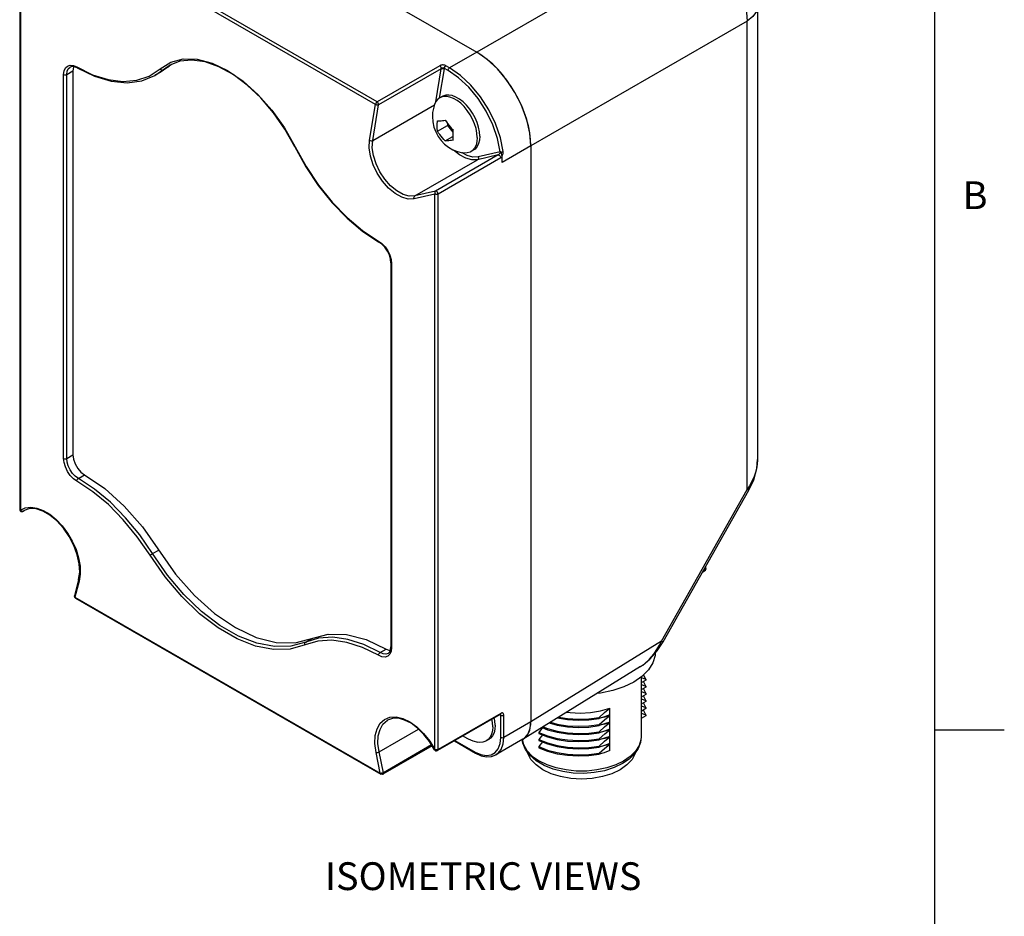
# Model space of a CAD drawing. Units: inches. Extents: x 0.7 to 21.3, y 0.5 to 16.
# Drawn here: x 17.8 to 21.3, y 3.7 to 7 of the extents above; entities that cross this region are included whole.
import ezdxf

# ---------------------------------------------------------------- set-up
doc = ezdxf.new("R2010")
doc.units = ezdxf.units.IN
doc.header["$LTSCALE"] = 1.21
doc.header["$MEASUREMENT"] = 0
doc.layers.get('0').update_dxf_attribs({"linetype": 'CONTINUOUS'})
for name, color, linetype in [('02___PRT_ALL_AXES', 7, 'CONTINUOUS'), ('AXIS', 7, 'CONTINUOUS'), ('NOTES', 7, 'CONTINUOUS')]:
    doc.layers.add(name, color=color, linetype=linetype)
doc.styles.add('TEXTSTYLE_2', font='txt', dxfattribs={"width": 0.8})

msp = doc.modelspace()

# ---------------------------------------------------------------- linework, layer by layer
at = {"color": 7, "linetype": 'CONTINUOUS'}
for p, q in [((21.05, 0.75), (21.05, 15.75)), ((18.2874, 7.483), (19.401, 6.84)), ((19.0371, 6.6515), (17.972, 7.2664)), ((19.0427, 6.6612), (17.9776, 7.2761)), ((20.1794, 7.2895), (19.401, 6.84)), ((17.7562, 7.1941), (17.7562, 5.1937)), ((17.7585, 7.1909), (17.7585, 5.1905)), ((20.4118, 7.0057), (20.4118, 5.3729)), ((20.3743, 6.952), (19.5958, 6.5026)), ((20.3743, 5.266), (20.3743, 6.952)), ((19.401, 6.8401), (19.3035, 6.7838)), ((17.9255, 6.7597), (17.9478, 6.7725)), ((17.9282, 6.7903), (17.938, 6.7933)), ((18.2224, 6.7542), (18.2614, 6.7799)), ((18.243, 6.7565), (18.2936, 6.7924)), ((18.2713, 6.7766), (18.2936, 6.7894)), ((19.2682, 6.7914), (19.0427, 6.6612)), ((19.2736, 6.7806), (19.0481, 6.6505)), ((19.2536, 6.6608), (19.2736, 6.7806)), ((19.2672, 6.675), (19.2847, 6.7796)), ((19.298, 6.7742), (19.2849, 6.7817)), ((19.3035, 6.7838), (19.2904, 6.7914)), ((17.9144, 5.3774), (17.9144, 6.7597)), ((17.9255, 5.3774), (17.9255, 6.7597)), ((19.0156, 6.523), (19.0371, 6.6515)), ((19.0266, 6.5219), (19.0481, 6.6505)), ((19.0266, 6.5219), (19.2486, 6.6501)), ((19.26, 6.5553), (19.296, 6.5761)), ((19.296, 6.5832), (19.296, 6.5761)), ((19.296, 6.5761), (19.3151, 6.5524)), ((19.288, 6.5206), (19.3148, 6.5361)), ((19.5958, 6.5025), (19.4928, 6.4431)), ((19.5958, 6.5026), (19.5958, 4.4291)), ((19.1785, 6.3225), (19.404, 6.4527)), ((19.4785, 6.47), (19.253, 6.3398)), ((19.4873, 6.4596), (19.2618, 6.3294)), ((19.3665, 6.4679), (19.3493, 6.4774)), ((19.4785, 6.47), (19.404, 6.4527)), ((19.485, 6.4812), (19.4063, 6.4631)), ((19.4873, 6.4818), (19.485, 6.4812)), ((19.4928, 6.4431), (19.4928, 6.465)), ((19.2506, 6.3294), (19.1761, 6.3122)), ((19.253, 6.3398), (19.1785, 6.3225)), ((19.2506, 4.329), (19.2506, 6.3294)), ((19.2618, 4.329), (19.2618, 6.3294)), ((19.0924, 6.0814), (19.0924, 4.6991)), ((19.0947, 6.0782), (19.0947, 4.6959)), ((17.9255, 5.3774), (17.9478, 5.3903)), ((20.4118, 5.3729), (20.4118, 5.3704)), ((17.9673, 5.3051), (17.9895, 5.3179)), ((20.0663, 4.7199), (20.3743, 5.266)), ((20.0724, 4.7165), (20.3802, 5.2625)), ((17.7562, 5.1937), (17.7562, 5.1932)), ((17.7585, 5.1905), (17.7758, 5.199)), ((17.774, 5.1904), (17.768, 5.1869)), ((17.768, 5.1869), (17.7682, 5.1871)), ((17.7739, 5.1904), (17.7682, 5.1871)), ((17.7682, 5.1871), (17.7727, 5.19)), ((17.7924, 5.1966), (17.7727, 5.19)), ((18.2345, 5.0345), (18.2568, 5.0474)), ((20.2142, 4.968), (20.2212, 4.9724)), ((20.217, 4.973), (20.2233, 4.9769)), ((20.2233, 4.9769), (20.2233, 4.9841)), ((20.2259, 4.9807), (20.2259, 4.9888)), ((17.9684, 4.941), (17.953, 4.8834)), ((17.9704, 4.9357), (17.955, 4.8782)), ((17.953, 4.8834), (17.9529, 4.8831)), ((17.955, 4.8782), (19.0541, 4.2437)), ((17.9567, 4.8746), (17.9566, 4.8746)), ((17.9567, 4.8746), (19.0557, 4.24)), ((18.7857, 4.7162), (18.808, 4.7291)), ((20.0663, 4.7199), (19.5958, 4.4291)), ((19.053, 4.6783), (19.0752, 4.6911)), ((19.0931, 4.6828), (19.0884, 4.6723)), ((19.0947, 4.6959), (19.0931, 4.6828)), ((19.991, 4.628), (19.5685, 4.3667)), ((19.9927, 4.5889), (20.0092, 4.5829)), ((20.0092, 4.5791), (19.9927, 4.5693)), ((20.0092, 4.5572), (20.001, 4.5742)), ((20.0092, 4.5829), (20.0017, 4.5985)), ((20.0092, 4.5829), (20.0092, 4.5791)), ((19.9927, 4.5632), (20.0092, 4.5572)), ((20.0092, 4.5534), (19.9927, 4.5436)), ((19.9927, 4.5375), (20.0092, 4.5315)), ((20.0092, 4.5315), (20.001, 4.5485)), ((20.0092, 4.5572), (20.0092, 4.5534)), ((20.0092, 4.5277), (19.9927, 4.5179)), ((19.9927, 4.5118), (20.0092, 4.5058)), ((20.0092, 4.502), (19.9927, 4.4921)), ((20.0092, 4.5058), (20.001, 4.5228)), ((20.0092, 4.5315), (20.0092, 4.5277)), ((20.0092, 4.5058), (20.0092, 4.502)), ((19.8107, 4.4626), (19.8464, 4.4684)), ((19.8464, 4.4684), (19.8802, 4.4775)), ((19.8802, 4.4538), (19.8802, 4.4775)), ((19.9927, 4.4861), (20.0092, 4.4801)), ((20.0092, 4.4763), (19.9927, 4.4664)), ((20.0092, 4.4801), (20.001, 4.497)), ((20.0092, 4.4544), (20.001, 4.4713)), ((20.0092, 4.4801), (20.0092, 4.4763)), ((19.4856, 4.4556), (19.2601, 4.3254)), ((19.4873, 4.4592), (19.2618, 4.329)), ((19.4873, 4.4528), (19.4844, 4.4549)), ((19.4873, 4.3729), (19.4873, 4.4528)), ((19.4984, 4.3729), (19.4984, 4.4528)), ((19.6913, 4.4427), (19.7276, 4.4369)), ((19.6962, 4.4457), (19.7276, 4.4407)), ((19.7254, 4.4638), (19.7374, 4.4621)), ((19.7276, 4.4407), (19.7658, 4.4384)), ((19.7276, 4.4369), (19.7658, 4.4346)), ((19.7374, 4.4621), (19.774, 4.4605)), ((19.7658, 4.4384), (19.8042, 4.4397)), ((19.7658, 4.4346), (19.8042, 4.4359)), ((19.774, 4.4605), (19.8107, 4.4626)), ((19.8042, 4.4397), (19.842, 4.4447)), ((19.8042, 4.4359), (19.842, 4.4408)), ((19.8614, 4.4468), (19.842, 4.4408)), ((19.842, 4.4408), (19.842, 4.4447)), ((19.8592, 4.4461), (19.8802, 4.4518)), ((19.8802, 4.4538), (19.8614, 4.4468)), ((19.8802, 4.4281), (19.8802, 4.4518)), ((19.9927, 4.4604), (20.0092, 4.4544)), ((20.0092, 4.4505), (19.9927, 4.4407)), ((20.0092, 4.4544), (20.0092, 4.4505)), ((19.0496, 4.3208), (19.1916, 4.4028)), ((19.5958, 4.4291), (19.4984, 4.3729)), ((19.6373, 4.4081), (19.6252, 4.391)), ((19.6361, 4.4086), (19.6564, 4.4006)), ((19.6564, 4.4006), (19.6908, 4.3913)), ((19.6622, 4.4247), (19.6908, 4.4171)), ((19.6665, 4.4274), (19.6908, 4.4209)), ((19.6908, 4.4209), (19.7276, 4.415)), ((19.6908, 4.4171), (19.7276, 4.4112)), ((19.6908, 4.3952), (19.7276, 4.3893)), ((19.7276, 4.415), (19.7658, 4.4127)), ((19.7276, 4.4112), (19.7658, 4.4089)), ((19.7658, 4.4127), (19.8042, 4.414)), ((19.7658, 4.4089), (19.8042, 4.4102)), ((19.8042, 4.414), (19.842, 4.419)), ((19.8042, 4.4102), (19.842, 4.4151)), ((19.8615, 4.4211), (19.842, 4.4151)), ((19.842, 4.4151), (19.842, 4.419)), ((19.8613, 4.3953), (19.842, 4.3894)), ((19.8592, 4.4204), (19.8802, 4.4261)), ((19.8592, 4.3947), (19.8802, 4.4004)), ((19.8802, 4.4024), (19.8613, 4.3953)), ((19.8802, 4.4281), (19.8615, 4.4211)), ((19.8802, 4.4024), (19.8802, 4.4261)), ((19.8802, 4.3766), (19.8802, 4.4004)), ((21.05, 4.4), (21.3, 4.4)), ((19.3206, 4.3603), (19.397, 4.3162)), ((19.3229, 4.3617), (19.3954, 4.3198)), ((19.5673, 4.366), (19.4699, 4.3098)), ((19.565, 4.3647), (19.5693, 4.3468)), ((19.6252, 4.391), (19.6564, 4.3787)), ((19.6252, 4.391), (19.6252, 4.3872)), ((19.6252, 4.3872), (19.6564, 4.3748)), ((19.6373, 4.3824), (19.6252, 4.3653)), ((19.6252, 4.3653), (19.6564, 4.3529)), ((19.6252, 4.3653), (19.6252, 4.3615)), ((19.6252, 4.3615), (19.6564, 4.3491)), ((19.6564, 4.3787), (19.6908, 4.3694)), ((19.6564, 4.3748), (19.6908, 4.3656)), ((19.6908, 4.3913), (19.7276, 4.3855)), ((19.6908, 4.3694), (19.7276, 4.3636)), ((19.6908, 4.3656), (19.7276, 4.3598)), ((19.7276, 4.3893), (19.7658, 4.387)), ((19.7276, 4.3855), (19.7658, 4.3832)), ((19.7276, 4.3636), (19.7658, 4.3613)), ((19.7276, 4.3598), (19.7658, 4.3575)), ((19.7658, 4.387), (19.8042, 4.3883)), ((19.7658, 4.3832), (19.8042, 4.3845)), ((19.7658, 4.3613), (19.8042, 4.3626)), ((19.8042, 4.3883), (19.842, 4.3932)), ((19.8042, 4.3845), (19.842, 4.3894)), ((19.8042, 4.3626), (19.842, 4.3675)), ((19.8042, 4.3588), (19.842, 4.3637)), ((19.842, 4.3894), (19.842, 4.3932)), ((19.8615, 4.3696), (19.842, 4.3637)), ((19.842, 4.3637), (19.842, 4.3675)), ((19.8592, 4.3689), (19.8802, 4.3746)), ((19.8802, 4.3766), (19.8615, 4.3696)), ((19.8802, 4.3509), (19.8802, 4.3746)), ((19.9919, 4.3644), (19.9854, 4.3431)), ((19.9927, 4.3752), (19.9919, 4.3644)), ((19.2408, 4.3424), (19.0636, 4.24)), ((19.2387, 4.3457), (19.065, 4.2454)), ((19.5693, 4.3468), (19.5819, 4.3251)), ((19.6373, 4.3566), (19.6252, 4.3396)), ((19.6252, 4.3396), (19.6564, 4.3272)), ((19.6252, 4.3396), (19.6252, 4.3357)), ((19.6252, 4.3357), (19.6564, 4.3234)), ((19.6564, 4.3529), (19.6908, 4.3437)), ((19.6564, 4.3491), (19.6908, 4.3399)), ((19.6564, 4.3272), (19.6908, 4.318)), ((19.6908, 4.3437), (19.7276, 4.3379)), ((19.6908, 4.3399), (19.7276, 4.334)), ((19.7276, 4.3379), (19.7658, 4.3356)), ((19.7276, 4.334), (19.7658, 4.3317)), ((19.7658, 4.3575), (19.8042, 4.3588)), ((19.7658, 4.3356), (19.8042, 4.3369)), ((19.7658, 4.3317), (19.8042, 4.3331)), ((19.8042, 4.3369), (19.842, 4.3418)), ((19.8042, 4.3331), (19.842, 4.338)), ((19.8615, 4.3439), (19.842, 4.338)), ((19.842, 4.338), (19.842, 4.3418)), ((19.8592, 4.3432), (19.8802, 4.3489)), ((19.8802, 4.3252), (19.8604, 4.3178)), ((19.8802, 4.3509), (19.8615, 4.3439)), ((19.8802, 4.3252), (19.8802, 4.3489)), ((19.0541, 4.2437), (19.0386, 4.319)), ((19.065, 4.2454), (19.0496, 4.3208)), ((19.4526, 4.3099), (19.4672, 4.3183)), ((19.6564, 4.3234), (19.6908, 4.3142)), ((19.6908, 4.318), (19.7276, 4.3122)), ((19.6908, 4.3142), (19.7276, 4.3083)), ((19.7276, 4.3122), (19.7658, 4.3099)), ((19.7276, 4.3083), (19.7658, 4.306)), ((19.7658, 4.3099), (19.8042, 4.3112)), ((19.7658, 4.306), (19.8042, 4.3073)), ((19.8042, 4.3112), (19.842, 4.3161)), ((19.8042, 4.3073), (19.842, 4.3123)), ((19.8604, 4.3178), (19.842, 4.3123)), ((19.842, 4.3123), (19.842, 4.3161)), ((19.9495, 4.2948), (19.9258, 4.2786)), ((19.0554, 4.2434), (19.0541, 4.2437))]:
    msp.add_line(p, q, dxfattribs=at)
for points in [[(20.1794, 7.2895), (20.2178, 7.2633), (20.2544, 7.2297), (20.288, 7.1898), (20.3175, 7.1451), (20.3417, 7.0972), (20.3597, 7.0478), (20.3707, 6.9987), (20.3743, 6.952)], [(20.4118, 7.0057), (20.4077, 6.9865), (20.3949, 6.968), (20.3743, 6.952)], [(19.5958, 6.5025), (19.5921, 6.5486), (19.581, 6.5972), (19.563, 6.6465), (19.5388, 6.6946), (19.5092, 6.7396), (19.4755, 6.7799), (19.439, 6.8138), (19.401, 6.8401)], [(18.2614, 6.7799), (18.2999, 6.8039), (18.345, 6.8156), (18.3953, 6.8144), (18.449, 6.8004), (18.5045, 6.7741), (18.5601, 6.7363), (18.6138, 6.6882), (18.664, 6.6314), (18.7092, 6.5676), (18.7477, 6.4992)], [(18.7462, 6.4989), (18.7107, 6.5624), (18.6696, 6.6219), (18.6239, 6.6755), (18.575, 6.7217), (18.5244, 6.7594), (18.4735, 6.7874), (18.4237, 6.805), (18.3763, 6.8119), (18.3325, 6.8077), (18.2936, 6.7924)], [(17.9144, 6.7597), (17.916, 6.7728), (17.9207, 6.7833), (17.9282, 6.7903)], [(17.9255, 6.7597), (17.9269, 6.7713), (17.9311, 6.7806), (17.9377, 6.7867)], [(17.9633, 6.7834), (17.9537, 6.7876), (17.945, 6.7888), (17.9377, 6.7867)], [(17.938, 6.7933), (17.9495, 6.7922), (17.9617, 6.787)], [(17.9617, 6.787), (17.9621, 6.7848), (17.9633, 6.7834)], [(17.9617, 6.787), (18.0187, 6.759), (18.0746, 6.7414), (18.1279, 6.7347), (18.1775, 6.739), (18.2224, 6.7542)], [(17.9633, 6.7834), (18.0252, 6.7534), (18.0856, 6.7354), (18.1431, 6.73), (18.1959, 6.7371), (18.243, 6.7565)], [(18.2614, 6.7799), (18.2635, 6.7776), (18.2661, 6.7762), (18.2689, 6.7759), (18.2713, 6.7766)], [(19.2904, 6.7914), (19.2887, 6.7922), (19.2869, 6.7929), (19.2848, 6.7934), (19.2826, 6.7938), (19.2804, 6.794), (19.2782, 6.794), (19.2759, 6.7938), (19.2738, 6.7934), (19.2717, 6.7929), (19.2698, 6.7922), (19.2682, 6.7914)], [(19.2737, 6.7817), (19.2733, 6.7844), (19.2721, 6.7872), (19.2703, 6.7896), (19.2682, 6.7914)], [(19.2736, 6.7806), (19.2762, 6.7816), (19.2792, 6.7817), (19.2822, 6.781), (19.2847, 6.7796)], [(19.2737, 6.7817), (19.2737, 6.7812), (19.2736, 6.7806)], [(19.2849, 6.7817), (19.284, 6.7821), (19.2831, 6.7825), (19.282, 6.7828), (19.281, 6.7829), (19.2799, 6.783), (19.2787, 6.783), (19.2776, 6.7829), (19.2765, 6.7828), (19.2755, 6.7825), (19.2746, 6.7821), (19.2737, 6.7817)], [(19.2849, 6.7817), (19.2848, 6.7806), (19.2847, 6.7796)], [(19.2849, 6.7817), (19.2856, 6.7854), (19.2876, 6.7889), (19.2904, 6.7914)], [(19.298, 6.7742), (19.2984, 6.7769), (19.2996, 6.7796), (19.3014, 6.7821), (19.3035, 6.7838)], [(19.485, 6.4812), (19.4754, 6.5293), (19.4585, 6.5787), (19.435, 6.6272), (19.4059, 6.6728), (19.3724, 6.7136), (19.3358, 6.7479), (19.298, 6.7742)], [(19.4961, 6.4823), (19.4861, 6.532), (19.4687, 6.5828), (19.4446, 6.6326), (19.4147, 6.6794), (19.3802, 6.7213), (19.3427, 6.7566), (19.3035, 6.7838)], [(17.9144, 6.7597), (17.9169, 6.7587), (17.9199, 6.7583), (17.9229, 6.7587), (17.9255, 6.7597)], [(19.0427, 6.6612), (19.0414, 6.6603), (19.0402, 6.6591), (19.0392, 6.6578), (19.0383, 6.6562), (19.0376, 6.6546), (19.0372, 6.653), (19.0371, 6.6515)], [(19.0481, 6.6505), (19.0468, 6.6499), (19.0452, 6.6495), (19.0435, 6.6494), (19.0417, 6.6496), (19.04, 6.65), (19.0385, 6.6507), (19.0371, 6.6515)], [(19.0481, 6.6505), (19.048, 6.6533), (19.0469, 6.6564), (19.045, 6.6592), (19.0427, 6.6612)], [(19.2589, 6.5733), (19.2589, 6.5756), (19.2589, 6.578), (19.259, 6.5804), (19.2591, 6.5828), (19.2593, 6.5852), (19.2595, 6.5876), (19.2598, 6.5901), (19.26, 6.5926)], [(19.26, 6.5926), (19.264, 6.5926), (19.2683, 6.5928), (19.2728, 6.5932), (19.2776, 6.5936), (19.2826, 6.5943), (19.288, 6.5951)], [(19.288, 6.5951), (19.292, 6.5889), (19.2962, 6.5829), (19.3008, 6.577), (19.3056, 6.5713), (19.3106, 6.5658), (19.3159, 6.5603)], [(19.26, 6.5553), (19.2598, 6.5575), (19.2595, 6.5597), (19.2593, 6.5619), (19.2591, 6.5641), (19.259, 6.5664), (19.2589, 6.5687), (19.2589, 6.571), (19.2589, 6.5733)], [(19.3159, 6.5603), (19.3156, 6.5578), (19.3154, 6.5554), (19.3152, 6.5529), (19.315, 6.5505), (19.3149, 6.5481), (19.3148, 6.5457), (19.3147, 6.5434), (19.3147, 6.541)], [(19.1761, 6.3122), (19.1549, 6.3113), (19.1314, 6.3177), (19.1072, 6.331), (19.0835, 6.3506), (19.0617, 6.3754), (19.0429, 6.404), (19.0282, 6.4347), (19.0185, 6.466), (19.0142, 6.496), (19.0156, 6.523)], [(19.0156, 6.523), (19.0181, 6.5216), (19.0211, 6.5209), (19.0241, 6.521), (19.0266, 6.5219)], [(19.1785, 6.3225), (19.1583, 6.3217), (19.1361, 6.3277), (19.1132, 6.3404), (19.0909, 6.3589), (19.0702, 6.3823), (19.0525, 6.4093), (19.0386, 6.4383), (19.0294, 6.4679), (19.0253, 6.4962), (19.0266, 6.5219)], [(19.288, 6.5206), (19.2826, 6.526), (19.2776, 6.5315), (19.2728, 6.5373), (19.2683, 6.5432), (19.264, 6.5491), (19.26, 6.5553)], [(19.3159, 6.5231), (19.3106, 6.5223), (19.3056, 6.5217), (19.3008, 6.5212), (19.2962, 6.5208), (19.292, 6.5206), (19.288, 6.5206)], [(19.3147, 6.541), (19.3147, 6.5387), (19.3148, 6.5364), (19.3149, 6.5341), (19.315, 6.5319), (19.3152, 6.5296), (19.3154, 6.5274), (19.3156, 6.5252), (19.3159, 6.5231)], [(18.7477, 6.4992), (18.7464, 6.4989), (18.7462, 6.4989)], [(18.7462, 6.4989), (18.7855, 6.4275), (18.8308, 6.36), (18.8808, 6.2978), (18.9347, 6.2424), (18.9911, 6.195), (19.049, 6.1566)], [(18.7477, 6.4992), (18.7867, 6.4284), (18.8315, 6.3614), (18.8812, 6.2998), (18.9345, 6.2449), (18.9904, 6.198), (19.0474, 6.1602)], [(19.404, 6.4527), (19.3838, 6.4519), (19.3616, 6.4579), (19.3387, 6.4706), (19.3181, 6.4877)], [(19.4063, 6.4631), (19.3874, 6.4622), (19.3665, 6.4679)], [(19.4063, 6.4631), (19.4071, 6.4601), (19.407, 6.4571), (19.4058, 6.4545), (19.404, 6.4527)], [(19.4873, 6.4818), (19.4867, 6.4804), (19.4859, 6.4788), (19.4851, 6.4774), (19.4843, 6.476), (19.4834, 6.4748), (19.4825, 6.4737), (19.4817, 6.4727), (19.4809, 6.4719), (19.4802, 6.4712), (19.4796, 6.4707), (19.479, 6.4703), (19.4785, 6.47)], [(19.4785, 6.47), (19.4807, 6.4697), (19.4831, 6.4682), (19.4853, 6.4657), (19.4867, 6.4627), (19.4873, 6.4596)], [(19.485, 6.4812), (19.4885, 6.4806), (19.4926, 6.481), (19.4961, 6.4823)], [(19.4928, 6.465), (19.492, 6.4699), (19.49, 6.4756), (19.4873, 6.4818)], [(19.4873, 6.4596), (19.4883, 6.4603), (19.4894, 6.4612), (19.4905, 6.4622), (19.4916, 6.4634), (19.4928, 6.465)], [(19.4926, 6.4665), (19.4931, 6.4674), (19.4943, 6.4698), (19.4952, 6.4725), (19.4959, 6.4755), (19.4962, 6.4788), (19.4961, 6.4823)], [(19.1761, 6.3122), (19.1753, 6.3152), (19.1755, 6.3182), (19.1766, 6.3208), (19.1785, 6.3225)], [(19.253, 6.3398), (19.2518, 6.3389), (19.2509, 6.3377), (19.2502, 6.3362), (19.2499, 6.3346), (19.2498, 6.3329), (19.2501, 6.3311), (19.2506, 6.3294)], [(19.2618, 6.3294), (19.2604, 6.3288), (19.2588, 6.3284), (19.2571, 6.3281), (19.2553, 6.3281), (19.2536, 6.3284), (19.252, 6.3288), (19.2506, 6.3294)], [(19.2618, 6.3294), (19.2612, 6.3325), (19.2598, 6.3355), (19.2576, 6.338), (19.2552, 6.3396), (19.253, 6.3398)], [(19.0474, 6.1602), (19.0478, 6.158), (19.049, 6.1566)], [(19.0474, 6.1602), (19.0596, 6.1513), (19.071, 6.1392), (19.0809, 6.1248), (19.0884, 6.1092), (19.0931, 6.0932), (19.0947, 6.0782)], [(19.0924, 6.0814), (19.091, 6.0948), (19.0867, 6.1094), (19.0796, 6.1241), (19.0705, 6.1375), (19.06, 6.1486), (19.049, 6.1566)], [(19.0947, 6.0782), (19.093, 6.0797), (19.0924, 6.0814)], [(17.9617, 5.2954), (17.9495, 5.3043), (17.938, 5.3164), (17.9282, 5.3308), (17.9207, 5.3465), (17.916, 5.3624), (17.9144, 5.3774)], [(17.9144, 5.3774), (17.9169, 5.3764), (17.9199, 5.3761), (17.9229, 5.3764), (17.9255, 5.3774)], [(17.9673, 5.3051), (17.9564, 5.313), (17.9464, 5.3236), (17.9377, 5.3363), (17.9311, 5.3501), (17.9269, 5.3641), (17.9255, 5.3774)], [(20.4118, 5.3704), (20.4095, 5.3472), (20.4045, 5.3267), (20.3979, 5.3086), (20.3905, 5.2927), (20.3826, 5.2786), (20.3743, 5.266)], [(20.3802, 5.2625), (20.398, 5.3006), (20.4089, 5.3408), (20.4118, 5.373)], [(17.9617, 5.2954), (17.9621, 5.2981), (17.9633, 5.3009), (17.9651, 5.3034), (17.9673, 5.3051)], [(18.2252, 5.0286), (18.1795, 5.095), (18.1291, 5.1563), (18.0752, 5.2109), (18.0189, 5.2576), (17.9617, 5.2954)], [(18.2345, 5.0345), (18.188, 5.102), (18.137, 5.164), (18.0824, 5.2193), (18.0254, 5.2666), (17.9673, 5.3051)], [(20.3743, 5.266), (20.3788, 5.2633), (20.3802, 5.2625)], [(17.7562, 5.1937), (17.7565, 5.1915), (17.758, 5.1887), (17.7603, 5.1868), (17.7628, 5.186), (17.7651, 5.1859), (17.7671, 5.1865), (17.768, 5.1869)], [(17.7562, 5.1932), (17.7566, 5.1922), (17.7574, 5.1913), (17.7585, 5.1905)], [(17.7682, 5.1871), (17.7669, 5.1865), (17.7654, 5.1863), (17.7638, 5.1865), (17.7623, 5.1871), (17.7608, 5.1879), (17.7595, 5.1891), (17.7585, 5.1905)], [(17.7758, 5.199), (17.7958, 5.2018), (17.8177, 5.1988), (17.8409, 5.1901), (17.8644, 5.1762), (17.8874, 5.1573), (17.9091, 5.1343), (17.9287, 5.108), (17.9455, 5.0793), (17.9589, 5.0492), (17.9684, 5.0189), (17.9736, 4.9893), (17.9744, 4.9611), (17.9704, 4.9357)], [(17.9684, 4.941), (17.9722, 4.9674), (17.9707, 4.9977), (17.9636, 5.0303), (17.9513, 5.0638), (17.9344, 5.0964), (17.9136, 5.1265), (17.89, 5.1525), (17.8649, 5.1733), (17.8394, 5.1879), (17.815, 5.1958), (17.7924, 5.1966)], [(18.2252, 5.0286), (18.2271, 5.0299), (18.2295, 5.0314), (18.2321, 5.0331), (18.2345, 5.0345)], [(18.7857, 4.7162), (18.7322, 4.701), (18.6729, 4.6996), (18.6095, 4.7119), (18.5435, 4.7377), (18.4767, 4.7762), (18.4107, 4.8266), (18.3473, 4.8875), (18.288, 4.9574), (18.2345, 5.0345)], [(18.7839, 4.7061), (18.7298, 4.6907), (18.6697, 4.6892), (18.6054, 4.7016), (18.5384, 4.7278), (18.4707, 4.7669), (18.4037, 4.818), (18.3394, 4.8798), (18.2793, 4.9508), (18.2252, 5.0286)], [(20.2212, 4.9724), (20.224, 4.9749), (20.2256, 4.9783), (20.2259, 4.9807)], [(20.2233, 4.9769), (20.2227, 4.9741), (20.2212, 4.9724)], [(20.2259, 4.9807), (20.2252, 4.9787), (20.2233, 4.9769)], [(17.9704, 4.9357), (17.9688, 4.9378), (17.9683, 4.94), (17.9684, 4.941)], [(17.953, 4.8834), (17.9527, 4.8816), (17.9534, 4.8781), (17.9557, 4.8752), (17.9566, 4.8746)], [(17.9529, 4.8831), (17.9529, 4.8819), (17.9532, 4.8806), (17.954, 4.8793), (17.955, 4.8782)], [(17.9566, 4.8746), (17.9562, 4.8749), (17.9556, 4.8757), (17.9552, 4.8768), (17.955, 4.8782)], [(18.7839, 4.7061), (18.7829, 4.709), (18.7829, 4.7119), (18.7839, 4.7145), (18.7857, 4.7162)], [(19.0474, 4.6686), (18.9902, 4.6969), (18.9339, 4.7151), (18.88, 4.7228), (18.8296, 4.7197), (18.7839, 4.7061)], [(19.053, 4.6783), (18.9948, 4.707), (18.9378, 4.7254), (18.8833, 4.7332), (18.8322, 4.7301), (18.7857, 4.7162)], [(19.991, 4.628), (20.0052, 4.6381), (20.0235, 4.6548), (20.0381, 4.672), (20.0498, 4.6889), (20.0591, 4.705), (20.0663, 4.7199)], [(19.991, 4.628), (19.9986, 4.633), (20.0246, 4.6544), (20.0511, 4.6841), (20.0724, 4.7165)], [(20.0664, 4.7201), (20.0709, 4.7174), (20.0724, 4.7165)], [(19.0474, 4.6686), (19.0478, 4.6713), (19.049, 4.6741), (19.0508, 4.6765), (19.053, 4.6783)], [(19.0825, 4.6753), (19.0739, 4.6727), (19.0638, 4.6737), (19.053, 4.6783)], [(19.0825, 4.6753), (19.0879, 4.6806), (19.0913, 4.6887), (19.0924, 4.6991)], [(19.0947, 4.6959), (19.093, 4.6974), (19.0924, 4.6991)], [(19.0884, 4.6723), (19.0809, 4.6653), (19.071, 4.6623), (19.0596, 4.6634), (19.0474, 4.6686)], [(19.842, 4.4447), (19.8615, 4.4621), (19.8802, 4.4775)], [(19.0386, 4.319), (19.0346, 4.3504), (19.0358, 4.3791), (19.0422, 4.4038), (19.0534, 4.4237), (19.0691, 4.4377)], [(19.0496, 4.3208), (19.0457, 4.3508), (19.0469, 4.3782), (19.053, 4.4018), (19.0637, 4.4208), (19.0802, 4.4351)], [(19.0691, 4.4377), (19.0886, 4.4454), (19.111, 4.4465), (19.1353, 4.4408), (19.1607, 4.4286), (19.1859, 4.4105), (19.21, 4.3871), (19.2319, 4.3595), (19.2506, 4.329)], [(19.2493, 4.3285), (19.2315, 4.3576), (19.2108, 4.3838), (19.1882, 4.4061), (19.1648, 4.4235), (19.1414, 4.4354), (19.119, 4.4415), (19.0984, 4.4414), (19.0802, 4.4351)], [(19.4856, 4.4556), (19.4868, 4.457), (19.4873, 4.4592)], [(19.4856, 4.4556), (19.4862, 4.4559), (19.4867, 4.4561)], [(19.4873, 4.4528), (19.4872, 4.4537), (19.487, 4.4545), (19.4868, 4.4552), (19.4864, 4.4558), (19.4862, 4.4559)], [(19.4984, 4.4528), (19.4983, 4.4546), (19.4979, 4.4562), (19.4974, 4.4576), (19.4966, 4.4587), (19.4957, 4.4597), (19.4945, 4.4603), (19.4933, 4.4607), (19.4919, 4.4607), (19.4904, 4.4605), (19.4888, 4.46), (19.4873, 4.4592)], [(19.4873, 4.4528), (19.4908, 4.4516), (19.4949, 4.4516), (19.4984, 4.4528)], [(19.842, 4.419), (19.8616, 4.4364), (19.8802, 4.4518)], [(19.5673, 4.366), (19.5746, 4.3712), (19.5862, 4.3859), (19.5934, 4.4055), (19.5958, 4.4291)], [(19.6399, 4.4109), (19.6564, 4.4044), (19.6908, 4.3952)], [(19.842, 4.3932), (19.8612, 4.4104), (19.8802, 4.4261)], [(19.842, 4.3675), (19.8618, 4.3852), (19.8802, 4.4004)], [(19.4672, 4.3183), (19.4782, 4.3322), (19.485, 4.3507), (19.4873, 4.3729)], [(19.4699, 4.3098), (19.4771, 4.315), (19.4887, 4.3296), (19.496, 4.3492), (19.4984, 4.3729)], [(19.4873, 4.3729), (19.4898, 4.3719), (19.4928, 4.3715), (19.4958, 4.3719), (19.4984, 4.3729)], [(19.5929, 4.3076), (19.5766, 4.3292), (19.5668, 4.352), (19.565, 4.3647)], [(19.842, 4.3418), (19.8616, 4.3593), (19.8802, 4.3746)], [(19.9927, 4.3752), (19.9901, 4.3542), (19.9821, 4.3334)], [(19.2493, 4.3285), (19.2494, 4.3285), (19.2498, 4.3287), (19.2506, 4.329)], [(19.2493, 4.3285), (19.2502, 4.3271), (19.253, 4.325), (19.2565, 4.3244), (19.2601, 4.3254)], [(19.2618, 4.329), (19.2604, 4.3284), (19.2588, 4.328), (19.2571, 4.3277), (19.2553, 4.3277), (19.2536, 4.328), (19.252, 4.3284), (19.2506, 4.329)], [(19.2601, 4.3254), (19.2611, 4.3264), (19.2618, 4.329)], [(19.5819, 4.3251), (19.6012, 4.3052), (19.6265, 4.2876)], [(19.842, 4.3161), (19.8613, 4.3333), (19.8802, 4.3489)], [(19.9854, 4.3431), (19.9726, 4.3228), (19.9539, 4.3041), (19.9299, 4.2876)], [(19.9821, 4.3334), (19.9685, 4.3133), (19.9495, 4.2948)], [(19.0386, 4.319), (19.0411, 4.3187), (19.0441, 4.3189), (19.0471, 4.3197), (19.0496, 4.3208)], [(19.3954, 4.3198), (19.4157, 4.3107), (19.4352, 4.3073), (19.4526, 4.3099)], [(19.3954, 4.3198), (19.3958, 4.3176), (19.397, 4.3162)], [(19.397, 4.3162), (19.4171, 4.307), (19.4366, 4.3029), (19.4544, 4.3039), (19.4699, 4.3098)], [(19.6435, 4.2717), (19.6155, 4.2882), (19.5929, 4.3076)], [(19.9299, 4.2876), (19.9012, 4.2737), (19.8689, 4.2629), (19.8337, 4.2555), (19.7969, 4.2518), (19.7595, 4.2518), (19.7226, 4.2555), (19.6875, 4.2629), (19.6551, 4.2737), (19.6265, 4.2876)], [(19.9258, 4.2786), (19.8953, 4.2639), (19.8611, 4.253), (19.8244, 4.246), (19.7864, 4.2431), (19.7482, 4.2442), (19.711, 4.2495), (19.6757, 4.2587), (19.6435, 4.2717)], [(19.0557, 4.24), (19.0553, 4.2403), (19.0546, 4.2412), (19.0542, 4.2423), (19.0541, 4.2437)], [(19.065, 4.2454), (19.0636, 4.2447), (19.0621, 4.2442), (19.0604, 4.2437), (19.0586, 4.2435), (19.057, 4.2433), (19.0554, 4.2434)], [(19.0636, 4.24), (19.0598, 4.239), (19.0557, 4.24)], [(19.0636, 4.24), (19.0641, 4.2404), (19.0651, 4.2425), (19.065, 4.2454)]]:
    msp.add_lwpolyline(points, dxfattribs=at)
for centre, major_axis, ratio, start_param, end_param in [((19.4009, 6.615), (-0.1378, 0.2387), 0.577533, -2.356034, -0.785542), ((19.4984, 4.4854), (-0.0689, 0.1194), 0.577181, 3.15017, 3.926847)]:
    msp.add_ellipse(centre, major_axis=major_axis, ratio=ratio, start_param=start_param, end_param=end_param, dxfattribs=at)
at = {"layer": '02___PRT_ALL_AXES', "color": 7, "linetype": 'CONTINUOUS'}
for p, q in [((19.2768, 6.6807), (19.268, 6.6756)), ((19.3888, 6.4867), (19.38, 6.4816)), ((19.4665, 4.432), (19.4643, 4.4433)), ((19.4676, 4.4163), (19.4665, 4.432)), ((19.4444, 4.3651), (19.4356, 4.36))]:
    msp.add_line(p, q, dxfattribs=at)
for points in [[(19.268, 6.6756), (19.2615, 6.6709), (19.2543, 6.6624), (19.2491, 6.6517)], [(19.2807, 6.6802), (19.2703, 6.6769), (19.268, 6.6756)], [(19.412, 6.538), (19.4109, 6.5536), (19.4077, 6.5701), (19.4024, 6.587), (19.3953, 6.6038), (19.3864, 6.62), (19.3761, 6.6352), (19.3646, 6.6491), (19.3522, 6.6611), (19.3393, 6.6711), (19.3262, 6.6786), (19.3133, 6.6836), (19.3009, 6.6858), (19.2894, 6.6853), (19.2791, 6.6819), (19.2768, 6.6807)], [(19.4032, 6.5329), (19.4021, 6.5486), (19.3989, 6.5651), (19.3936, 6.5819), (19.3865, 6.5987), (19.3776, 6.6149), (19.3673, 6.6302), (19.3558, 6.644), (19.3434, 6.656), (19.3305, 6.666), (19.3174, 6.6735), (19.3045, 6.6785), (19.2922, 6.6807), (19.2807, 6.6802)], [(19.2491, 6.6517), (19.245, 6.6378), (19.2425, 6.6234), (19.2416, 6.6087)], [(19.2416, 6.6087), (19.243, 6.5896), (19.2473, 6.5706), (19.254, 6.553), (19.2629, 6.5367), (19.2735, 6.522), (19.2857, 6.5093), (19.2994, 6.4983), (19.3149, 6.489), (19.3319, 6.4819), (19.3498, 6.4773)], [(19.412, 6.538), (19.4109, 6.5235), (19.4077, 6.5108), (19.4024, 6.5), (19.3953, 6.4914), (19.3888, 6.4867)], [(19.4032, 6.5329), (19.4021, 6.5185), (19.3989, 6.5057), (19.3936, 6.4949)], [(19.3936, 6.4949), (19.3865, 6.4864), (19.38, 6.4816)], [(19.38, 6.4816), (19.3776, 6.4804), (19.3673, 6.4771), (19.3558, 6.4765), (19.3498, 6.4773)], [(19.4588, 4.4113), (19.4578, 4.427), (19.4556, 4.4383)], [(19.4676, 4.4163), (19.4665, 4.4019), (19.4633, 4.3891), (19.4581, 4.3783), (19.4509, 4.3698), (19.4444, 4.3651)], [(19.4588, 4.4113), (19.4578, 4.3969), (19.4546, 4.3841), (19.4493, 4.3733)], [(19.3525, 4.3788), (19.3551, 4.3766), (19.3706, 4.3674), (19.3875, 4.3602), (19.4055, 4.3556)], [(19.4356, 4.36), (19.4333, 4.3588), (19.423, 4.3554), (19.4115, 4.3549), (19.4055, 4.3556)], [(19.4493, 4.3733), (19.4421, 4.3648), (19.4356, 4.36)]]:
    msp.add_lwpolyline(points, dxfattribs=at)
at = {"layer": 'AXIS', "color": 7, "linetype": 'CONTINUOUS'}
for p, q in [((17.9478, 6.7725), (17.9478, 5.3903)), ((18.2653, 6.7693), (18.243, 6.7565)), ((18.2936, 6.7894), (18.2653, 6.7693)), ((18.303, 6.7961), (18.2936, 6.7894)), ((18.1323, 5.2055), (18.1979, 5.1309)), ((20.019, 4.6158), (19.9959, 4.5926)), ((19.9927, 4.5905), (19.9927, 4.3752)), ((19.8905, 4.5416), (19.847, 4.5325)), ((19.9306, 4.555), (19.8905, 4.5416)), ((19.847, 4.5325), (19.8344, 4.5312))]:
    msp.add_line(p, q, dxfattribs=at)
for points in [[(17.9508, 6.788), (17.9498, 6.7863), (17.9478, 6.7725)], [(17.9478, 5.3903), (17.9498, 5.3742), (17.9557, 5.3573), (17.965, 5.3413), (17.9766, 5.3277), (17.9895, 5.3179)], [(17.9895, 5.3179), (18.0621, 5.2685), (18.1323, 5.2055)], [(18.1979, 5.1309), (18.3174, 4.9611), (18.3851, 4.8843), (18.4575, 4.8193), (18.5324, 4.7683), (18.6072, 4.7328), (18.6797, 4.7142), (18.7473, 4.7129)], [(18.7473, 4.7129), (18.8669, 4.7447), (18.9325, 4.7435), (19.0027, 4.7254), (19.0752, 4.6911)], [(19.0752, 4.6911), (19.0881, 4.686), (19.0902, 4.686)], [(20.0435, 4.6757), (20.0429, 4.6673), (20.0349, 4.6409), (20.019, 4.6158)], [(19.9959, 4.5926), (19.9661, 4.5722), (19.9306, 4.555)], [(19.9174, 4.2563), (19.8875, 4.2422), (19.8535, 4.2317), (19.8166, 4.2252), (19.7782, 4.223), (19.7398, 4.2252), (19.7028, 4.2317), (19.6688, 4.2422), (19.639, 4.2563), (19.6145, 4.2736), (19.5963, 4.2932), (19.5851, 4.3145), (19.5843, 4.3189)], [(19.9719, 4.3183), (19.9712, 4.3145), (19.96, 4.2932), (19.9418, 4.2736), (19.9174, 4.2563)]]:
    msp.add_lwpolyline(points, dxfattribs=at)

# ---------------------------------------------------------------- texts
at = {"color": 7, "linetype": 'CONTINUOUS', "insert": (21.15, 6.375), "char_height": 0.1, "width": 0.08, "attachment_point": 1, "line_spacing_factor": 0.9, "style": 'TEXTSTYLE_2'}
msp.add_mtext('B', dxfattribs=at)
at = {"layer": 'NOTES', "color": 7, "linetype": 'CONTINUOUS', "insert": (19.4243, 3.9231), "char_height": 0.1, "width": 1.5, "attachment_point": 2, "line_spacing_factor": 0.9}
msp.add_mtext('ISOMETRIC VIEWS', dxfattribs=at)

doc.saveas('drawing.dxf')
